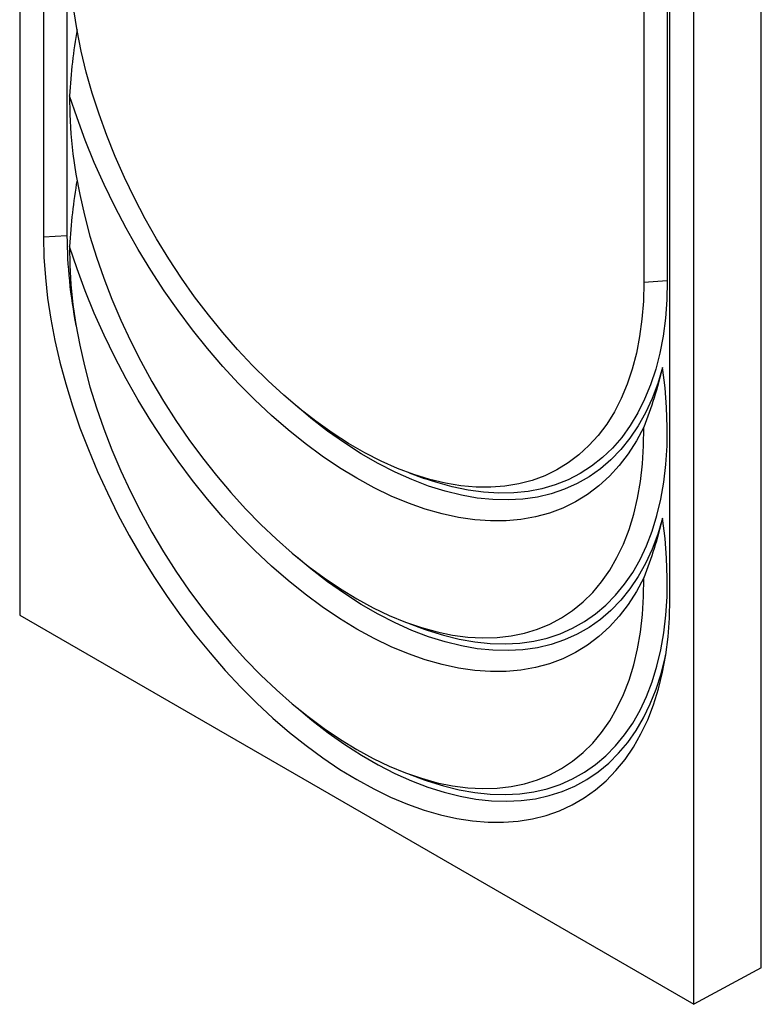
# Model space of a CAD drawing. Extents: x 610 to 3521, y 378 to 2480.
# Drawn here: x 610 to 811, y 378 to 645 of the extents above; entities that cross this region are included whole.
import ezdxf

# ---------------------------------------------------------------- set-up
doc = ezdxf.new("R2010")
doc.units = 0
doc.linetypes.add('SLD-SOLID', pattern=[0])
doc.layers.add('ACO_DRAINAGE', color=7, linetype='SLD-SOLID')

# ---------------------------------------------------------------- blocks, each defined once
blk = doc.blocks.new('ACO_-_T00041_-_ISO')
at = {"layer": 'ACO_DRAINAGE', "linetype": 'SLD-SOLID'}
for p, q in [((-182.61, 493.26), (-182.61, 105.42)), ((-176.16, 482.09), (-176.16, 207.84)), ((-169.8, 482.61), (-169.8, 208.25)), ((18.29, 9.85), (18.29, 415.67)), ((-13.52, 391.58), (-13.52, 195.61)), ((-7.16, 390.64), (-7.16, 196.02)), ((0, 0), (0, 387.84)), ((-6.45, 109.88), (-6.45, 384.12)), ((-167.07, 263.91), (-167.95, 269.44)), ((-165.94, 258.29), (-167.07, 263.91)), ((-164.56, 252.62), (-165.94, 258.29)), ((-162.95, 246.91), (-164.56, 252.62)), ((-169.08, 246.22), (-169.03, 241.09)), ((-167.08, 240.17), (-169.08, 246.22)), ((-161.11, 241.18), (-162.95, 246.91)), ((-169.03, 241.09), (-168.74, 235.84)), ((-164.86, 234.13), (-167.08, 240.17)), ((-159.03, 235.45), (-161.11, 241.18)), ((-168.74, 235.84), (-168.19, 230.47)), ((-156.74, 229.73), (-159.03, 235.45)), ((-162.42, 228.1), (-164.86, 234.13)), ((-168.19, 230.47), (-167.4, 224.99)), ((-154.23, 224.05), (-156.74, 229.73)), ((-159.75, 222.12), (-162.42, 228.1)), ((-167.4, 224.99), (-166.36, 219.44)), ((-156.88, 216.19), (-159.75, 222.12)), ((-151.52, 218.42), (-154.23, 224.05)), ((-166.36, 219.44), (-165.08, 213.83)), ((-153.81, 210.33), (-156.88, 216.19)), ((-148.61, 212.86), (-151.52, 218.42)), ((-165.08, 213.83), (-163.57, 208.16)), ((-145.52, 207.4), (-148.61, 212.86)), ((-169.8, 208.25), (-176.16, 207.84)), ((-163.57, 208.16), (-161.82, 202.48)), ((-150.55, 204.57), (-153.81, 210.33)), ((-176.16, 207.84), (-176.03, 202.47)), ((-142.24, 202.04), (-145.52, 207.4)), ((-169.08, 205.39), (-169.03, 200.27)), ((-167.08, 199.34), (-169.08, 205.39)), ((-147.11, 198.91), (-150.55, 204.57)), ((-176.03, 202.47), (-175.66, 196.96)), ((-169.03, 200.27), (-168.74, 195.01)), ((-161.82, 202.48), (-159.84, 196.78)), ((-138.8, 196.81), (-142.24, 202.04)), ((-164.86, 193.3), (-167.08, 199.34)), ((-143.5, 193.38), (-147.11, 198.91)), ((-175.66, 196.96), (-175.04, 191.35)), ((-168.74, 195.01), (-168.19, 189.64)), ((-159.84, 196.78), (-157.65, 191.09)), ((-135.21, 191.72), (-138.8, 196.81)), ((-13.52, 195.61), (-13.65, 190.56)), ((-7.16, 196.02), (-13.52, 195.61)), ((-7.16, 196.02), (-7.29, 190.87)), ((-162.42, 187.28), (-164.86, 193.3)), ((-139.72, 188), (-143.5, 193.38)), ((-175.04, 191.35), (-174.18, 185.64)), ((-168.19, 189.64), (-167.4, 184.17)), ((-157.65, 191.09), (-155.24, 185.43)), ((-131.47, 186.79), (-135.21, 191.72)), ((-13.65, 190.56), (-14.03, 185.67)), ((-7.29, 190.87), (-7.67, 185.89)), ((-159.75, 181.29), (-162.42, 187.28)), ((-135.81, 182.77), (-139.72, 188)), ((-127.6, 182.03), (-131.47, 186.79)), ((-174.18, 185.64), (-173.07, 179.85)), ((-167.4, 184.17), (-166.36, 178.62)), ((-155.24, 185.43), (-152.62, 179.81)), ((-14.03, 185.67), (-14.66, 180.95)), ((-7.67, 185.89), (-8.3, 181.09)), ((-131.75, 177.72), (-135.81, 182.77)), ((-123.62, 177.47), (-127.6, 182.03)), ((-173.07, 179.85), (-171.72, 173.99)), ((-156.88, 175.36), (-159.75, 181.29)), ((-152.62, 179.81), (-149.81, 174.26)), ((-14.66, 180.95), (-15.55, 176.44)), ((-8.3, 181.09), (-9.18, 176.47)), ((-166.36, 178.62), (-165.08, 173)), ((-127.57, 172.87), (-131.75, 177.72)), ((-119.53, 173.11), (-123.62, 177.47)), ((-15.55, 176.44), (-16.68, 172.13)), ((-9.18, 176.47), (-10.31, 172.07)), ((-171.72, 173.99), (-170.13, 168.1)), ((-153.81, 169.5), (-156.88, 175.36)), ((-149.81, 174.26), (-146.8, 168.79)), ((-165.08, 173), (-163.57, 167.34)), ((-123.29, 168.22), (-127.57, 172.87)), ((-115.34, 168.97), (-119.53, 173.11)), ((-16.68, 172.13), (-18.05, 168.04)), ((-10.31, 172.07), (-11.69, 167.89)), ((-8.46, 172.6), (-9.75, 168.27)), ((-7.78, 167.09), (-8.46, 172.6)), ((-170.13, 168.1), (-168.32, 162.17)), ((-150.55, 163.74), (-153.81, 169.5)), ((-146.8, 168.79), (-143.62, 163.42)), ((-118.9, 163.79), (-123.29, 168.22)), ((-111.08, 165.06), (-115.34, 168.97)), ((-9.75, 168.27), (-11.29, 164.17)), ((-163.57, 167.34), (-161.82, 161.65)), ((-18.05, 168.04), (-19.66, 164.19)), ((-11.69, 167.89), (-13.3, 163.94)), ((-7.35, 161.69), (-7.78, 167.09)), ((-147.11, 158.08), (-150.55, 163.74)), ((-143.62, 163.42), (-140.28, 158.17)), ((-114.43, 159.59), (-118.9, 163.79)), ((-106.75, 161.4), (-111.08, 165.06)), ((-19.66, 164.19), (-21.51, 160.59)), ((-13.3, 163.94), (-15.14, 160.24)), ((-11.29, 164.17), (-13.07, 160.32)), ((-168.32, 162.17), (-166.28, 156.24)), ((-161.82, 161.65), (-159.84, 155.95)), ((-103.71, 158.84), (-107.64, 162.13)), ((-102.38, 158), (-106.75, 161.4)), ((-21.51, 160.59), (-23.58, 157.25)), ((-15.14, 160.24), (-17.22, 156.8)), ((-13.07, 160.32), (-15.07, 156.72)), ((-7.17, 156.42), (-7.35, 161.69)), ((-143.5, 152.56), (-147.11, 158.08)), ((-140.28, 158.17), (-136.77, 153.05)), ((-109.89, 155.64), (-114.43, 159.59)), ((-99.19, 155.35), (-103.71, 158.84)), ((-97.96, 154.87), (-102.38, 158)), ((-166.28, 156.24), (-164.01, 150.32)), ((-159.84, 155.95), (-157.65, 150.26)), ((-105.3, 151.95), (-109.89, 155.64)), ((-94.64, 152.13), (-99.19, 155.35)), ((-93.53, 152.01), (-97.96, 154.87)), ((-23.58, 157.25), (-25.87, 154.18)), ((-17.22, 156.8), (-19.52, 153.63)), ((-15.07, 156.72), (-17.31, 153.39)), ((-13.54, 156.43), (-15.53, 152.68)), ((-13.58, 151.36), (-13.54, 156.43)), ((-7.23, 151.29), (-7.17, 156.42)), ((-139.72, 147.17), (-143.5, 152.56)), ((-136.77, 153.05), (-133.12, 148.08)), ((-90.06, 149.2), (-94.64, 152.13)), ((-25.87, 154.18), (-28.38, 151.39)), ((-19.52, 153.63), (-22.03, 150.74)), ((-17.31, 153.39), (-19.76, 150.34)), ((-15.53, 152.68), (-17.75, 149.2)), ((-164.01, 150.32), (-161.54, 144.42)), ((-157.65, 150.26), (-155.24, 144.6)), ((-100.66, 148.52), (-105.3, 151.95)), ((-89.09, 149.45), (-93.53, 152.01)), ((-84.65, 147.18), (-89.09, 149.45)), ((-28.38, 151.39), (-31.09, 148.9)), ((-22.03, 150.74), (-24.75, 148.14)), ((-19.76, 150.34), (-22.43, 147.58)), ((-13.88, 146.44), (-13.58, 151.36)), ((-7.55, 146.31), (-7.23, 151.29)), ((-135.81, 141.95), (-139.72, 147.17)), ((-133.12, 148.08), (-129.33, 143.28)), ((-95.99, 145.38), (-100.66, 148.52)), ((-85.48, 146.55), (-90.06, 149.2)), ((-80.24, 145.22), (-84.65, 147.18)), ((-31.09, 148.9), (-34, 146.7)), ((-24.75, 148.14), (-27.67, 145.83)), ((-22.43, 147.58), (-25.3, 145.11)), ((-17.75, 149.2), (-20.2, 146)), ((-161.54, 144.42), (-158.86, 138.56)), ((-155.24, 144.6), (-152.62, 138.99)), ((-91.31, 142.53), (-95.99, 145.38)), ((-80.91, 144.2), (-85.48, 146.55)), ((-76.35, 142.17), (-80.91, 144.2)), ((-75.86, 143.57), (-80.24, 145.22)), ((-37.1, 144.81), (-40.37, 143.23)), ((-34, 146.7), (-37.1, 144.81)), ((-27.67, 145.83), (-30.77, 143.83)), ((-25.3, 145.11), (-28.36, 142.95)), ((-20.2, 146), (-22.86, 143.09)), ((-14.42, 141.7), (-13.88, 146.44)), ((-8.11, 141.5), (-7.55, 146.31)), ((-131.75, 136.9), (-135.81, 141.95)), ((-129.33, 143.28), (-125.42, 138.66)), ((-86.62, 139.98), (-91.31, 142.53)), ((-77.06, 143.99), (-73, 142.52)), ((-71.84, 140.44), (-76.35, 142.17)), ((-71.53, 142.23), (-75.86, 143.57)), ((-69.83, 141.45), (-73, 142.52)), ((-67.27, 141.22), (-71.53, 142.23)), ((-65.46, 140.23), (-69.83, 141.45)), ((-43.81, 141.97), (-47.4, 141.03)), ((-40.37, 143.23), (-43.81, 141.97)), ((-34.06, 142.14), (-37.51, 140.77)), ((-30.77, 143.83), (-34.06, 142.14)), ((-28.36, 142.95), (-31.61, 141.1)), ((-22.86, 143.09), (-25.73, 140.47)), ((-15.21, 137.14), (-14.42, 141.7)), ((-8.92, 136.88), (-8.11, 141.5)), ((-152.62, 138.99), (-149.81, 133.44)), ((-81.96, 137.73), (-86.62, 139.98)), ((-67.37, 139.03), (-71.84, 140.44)), ((-62.96, 137.95), (-67.37, 139.03)), ((-63.09, 140.52), (-67.27, 141.22)), ((-61.15, 139.33), (-65.46, 140.23)), ((-58.99, 140.16), (-63.09, 140.52)), ((-56.92, 138.75), (-61.15, 139.33)), ((-55.01, 140.12), (-58.99, 140.16)), ((-52.8, 138.5), (-56.92, 138.75)), ((-51.14, 140.41), (-55.01, 140.12)), ((-47.4, 141.03), (-51.14, 140.41)), ((-44.88, 138.98), (-48.78, 138.58)), ((-41.12, 139.71), (-44.88, 138.98)), ((-37.51, 140.77), (-41.12, 139.71)), ((-35.04, 139.56), (-38.63, 138.35)), ((-31.61, 141.1), (-35.04, 139.56)), ((-25.73, 140.47), (-28.8, 138.16)), ((-158.86, 138.56), (-155.98, 132.76)), ((-127.57, 132.04), (-131.75, 136.9)), ((-125.42, 138.66), (-121.4, 134.23)), ((-77.32, 135.79), (-81.96, 137.73)), ((-58.64, 137.19), (-62.96, 137.95)), ((-54.4, 136.76), (-58.64, 137.19)), ((-50.27, 136.67), (-54.4, 136.76)), ((-48.78, 138.58), (-52.8, 138.5)), ((-46.26, 136.9), (-50.27, 136.67)), ((-42.37, 137.46), (-46.26, 136.9)), ((-38.63, 138.35), (-42.37, 137.46)), ((-32.06, 136.17), (-35.51, 134.48)), ((-28.8, 138.16), (-32.06, 136.17)), ((-16.25, 132.79), (-15.21, 137.14)), ((-9.97, 132.46), (-8.92, 136.88)), ((-149.81, 133.44), (-146.8, 127.97)), ((-121.4, 134.23), (-117.28, 130.02)), ((-72.72, 134.18), (-77.32, 135.79)), ((-68.18, 132.89), (-72.72, 134.18)), ((-35.51, 134.48), (-39.12, 133.13)), ((-155.98, 132.76), (-152.91, 127.04)), ((-123.29, 127.39), (-127.57, 132.04)), ((-63.71, 131.93), (-68.18, 132.89)), ((-59.33, 131.29), (-63.71, 131.93)), ((-55.04, 130.99), (-59.33, 131.29)), ((-50.86, 131.03), (-55.04, 130.99)), ((-46.81, 131.4), (-50.86, 131.03)), ((-42.89, 132.1), (-46.81, 131.4)), ((-39.12, 133.13), (-42.89, 132.1)), ((-17.53, 128.65), (-16.25, 132.79)), ((-11.26, 128.25), (-9.97, 132.46)), ((-8.46, 131.77), (-9.75, 127.44)), ((-7.78, 126.26), (-8.46, 131.77)), ((-117.28, 130.02), (-113.08, 126.03)), ((-19.05, 124.73), (-17.53, 128.65)), ((-12.79, 124.27), (-11.26, 128.25)), ((-152.91, 127.04), (-149.66, 121.41)), ((-146.8, 127.97), (-143.62, 122.6)), ((-118.9, 122.96), (-123.29, 127.39)), ((-113.08, 126.03), (-108.81, 122.28)), ((-9.75, 127.44), (-11.29, 123.34)), ((-7.35, 120.87), (-7.78, 126.26)), ((-114.43, 118.76), (-118.9, 122.96)), ((-20.8, 121.07), (-19.05, 124.73)), ((-14.55, 120.53), (-12.79, 124.27)), ((-11.29, 123.34), (-13.07, 119.49)), ((-149.66, 121.41), (-146.24, 115.89)), ((-143.62, 122.6), (-140.28, 117.34)), ((-108.81, 122.28), (-104.48, 118.77)), ((-103.71, 118.01), (-107.64, 121.3)), ((-22.77, 117.65), (-20.8, 121.07)), ((-16.54, 117.04), (-14.55, 120.53)), ((-7.17, 115.59), (-7.35, 120.87)), ((-109.89, 114.81), (-114.43, 118.76)), ((-104.48, 118.77), (-100.12, 115.53)), ((-99.19, 114.52), (-103.71, 118.01)), ((-24.97, 114.5), (-22.77, 117.65)), ((-13.07, 119.49), (-15.07, 115.89)), ((-146.24, 115.89), (-142.66, 110.5)), ((-140.28, 117.34), (-136.77, 112.23)), ((-105.3, 111.12), (-109.89, 114.81)), ((-100.12, 115.53), (-95.72, 112.56)), ((-18.74, 113.81), (-16.54, 117.04)), ((-15.07, 115.89), (-17.31, 112.56)), ((-13.54, 115.6), (-15.53, 111.85)), ((-13.58, 110.53), (-13.54, 115.6)), ((-7.23, 110.46), (-7.17, 115.59)), ((-136.77, 112.23), (-133.12, 107.26)), ((-94.64, 111.3), (-99.19, 114.52)), ((-95.72, 112.56), (-91.31, 109.87)), ((-27.38, 111.62), (-24.97, 114.5)), ((-21.16, 110.85), (-18.74, 113.81)), ((-17.31, 112.56), (-19.76, 109.51)), ((-142.66, 110.5), (-138.92, 105.25)), ((-100.66, 107.7), (-105.3, 111.12)), ((-90.06, 108.37), (-94.64, 111.3)), ((-91.31, 109.87), (-86.89, 107.47)), ((-29.99, 109.02), (-27.38, 111.62)), ((-23.78, 108.18), (-21.16, 110.85)), ((-19.76, 109.51), (-22.43, 106.75)), ((-15.53, 111.85), (-17.75, 108.37)), ((-13.88, 105.61), (-13.58, 110.53)), ((-7.55, 105.48), (-7.23, 110.46)), ((-6.58, 104.64), (-6.45, 109.88)), ((-133.12, 107.26), (-129.33, 102.45)), ((-95.99, 104.55), (-100.66, 107.7)), ((-85.48, 105.72), (-90.06, 108.37)), ((-86.89, 107.47), (-82.5, 105.36)), ((-32.81, 106.72), (-29.99, 109.02)), ((-26.61, 105.79), (-23.78, 108.18)), ((-22.43, 106.75), (-25.3, 104.28)), ((-17.75, 108.37), (-20.2, 105.17)), ((-182.61, 105.42), (0, 0)), ((-138.92, 105.25), (-135.05, 100.16)), ((-91.31, 101.7), (-95.99, 104.55)), ((-80.91, 103.38), (-85.48, 105.72)), ((-82.5, 105.36), (-78.13, 103.56)), ((-38.99, 103.02), (-35.81, 104.72)), ((-35.81, 104.72), (-32.81, 106.72)), ((-29.62, 103.7), (-26.61, 105.79)), ((-25.3, 104.28), (-28.36, 102.12)), ((-20.2, 105.17), (-22.86, 102.26)), ((-14.42, 100.87), (-13.88, 105.61)), ((-8.11, 100.67), (-7.55, 105.48)), ((-6.95, 99.57), (-6.58, 104.64)), ((-129.33, 102.45), (-125.42, 97.83)), ((-86.62, 99.15), (-91.31, 101.7)), ((-76.35, 101.34), (-80.91, 103.38)), ((-78.13, 103.56), (-73.8, 102.07)), ((-77.06, 103.16), (-73, 101.69)), ((-73.8, 102.07), (-69.53, 100.89)), ((-73, 101.69), (-72.19, 101.4)), ((-72.19, 101.4), (-67.82, 100.02)), ((-45.84, 100.56), (-42.34, 101.63)), ((-42.34, 101.63), (-38.99, 103.02)), ((-36.17, 100.43), (-32.81, 101.91)), ((-32.81, 101.91), (-29.62, 103.7)), ((-28.36, 102.12), (-31.61, 100.27)), ((-22.86, 102.26), (-25.73, 99.65)), ((-135.05, 100.16), (-131.05, 95.23)), ((-81.96, 96.9), (-86.62, 99.15)), ((-71.84, 99.61), (-76.35, 101.34)), ((-67.37, 98.21), (-71.84, 99.61)), ((-69.53, 100.89), (-65.33, 100.03)), ((-67.82, 100.02), (-63.51, 98.96)), ((-65.33, 100.03), (-61.21, 99.49)), ((-63.51, 98.96), (-59.28, 98.2)), ((-61.21, 99.49), (-57.19, 99.27)), ((-57.19, 99.27), (-53.28, 99.38)), ((-53.28, 99.38), (-49.5, 99.81)), ((-49.5, 99.81), (-45.84, 100.56)), ((-43.36, 98.41), (-39.69, 99.26)), ((-39.69, 99.26), (-36.17, 100.43)), ((-35.04, 98.73), (-38.63, 97.52)), ((-31.61, 100.27), (-35.04, 98.73)), ((-25.73, 99.65), (-28.8, 97.34)), ((-15.21, 96.31), (-14.42, 100.87)), ((-8.92, 96.05), (-8.11, 100.67)), ((-7.57, 94.67), (-6.95, 99.57)), ((-125.42, 97.83), (-121.4, 93.41)), ((-77.32, 94.97), (-81.96, 96.9)), ((-62.96, 97.12), (-67.37, 98.21)), ((-58.64, 96.37), (-62.96, 97.12)), ((-59.28, 98.2), (-55.14, 97.77)), ((-54.4, 95.94), (-58.64, 96.37)), ((-55.14, 97.77), (-51.09, 97.66)), ((-51.09, 97.66), (-47.16, 97.88)), ((-46.26, 96.07), (-50.27, 95.84)), ((-47.16, 97.88), (-43.36, 98.41)), ((-42.37, 96.63), (-46.26, 96.07)), ((-38.63, 97.52), (-42.37, 96.63)), ((-28.8, 97.34), (-32.06, 95.34)), ((-16.25, 91.96), (-15.21, 96.31)), ((-9.97, 91.63), (-8.92, 96.05)), ((-131.05, 95.23), (-126.94, 90.5)), ((-121.4, 93.41), (-117.28, 89.19)), ((-72.72, 93.35), (-77.32, 94.97)), ((-50.27, 95.84), (-54.4, 95.94)), ((-35.51, 93.66), (-39.12, 92.3)), ((-32.06, 95.34), (-35.51, 93.66)), ((-8.84, 89.56), (-7.73, 93.98)), ((-8.44, 89.96), (-7.57, 94.67)), ((-7.73, 93.98), (-7.54, 94.9)), ((-68.18, 92.06), (-72.72, 93.35)), ((-63.71, 91.1), (-68.18, 92.06)), ((-59.33, 90.47), (-63.71, 91.1)), ((-42.89, 91.27), (-46.81, 90.57)), ((-39.12, 92.3), (-42.89, 91.27)), ((-17.53, 87.82), (-16.25, 91.96)), ((-11.26, 87.42), (-9.97, 91.63)), ((-126.94, 90.5), (-122.71, 85.97)), ((-117.28, 89.19), (-113.08, 85.2)), ((-55.04, 90.17), (-59.33, 90.47)), ((-50.86, 90.2), (-55.04, 90.17)), ((-46.81, 90.57), (-50.86, 90.2)), ((-10.19, 85.36), (-8.84, 89.56)), ((-9.55, 85.45), (-8.44, 89.96)), ((-122.71, 85.97), (-118.4, 81.65)), ((-19.05, 83.91), (-17.53, 87.82)), ((-12.79, 83.44), (-11.26, 87.42)), ((-10.9, 81.15), (-9.55, 85.45)), ((-113.08, 85.2), (-108.81, 81.45)), ((-20.8, 80.24), (-19.05, 83.91)), ((-14.55, 79.7), (-12.79, 83.44)), ((-11.78, 81.39), (-10.19, 85.36)), ((-118.4, 81.65), (-114.01, 77.55)), ((-108.81, 81.45), (-104.48, 77.95)), ((-107.64, 80.48), (-103.5, 77.02)), ((-22.77, 76.82), (-20.8, 80.24)), ((-13.59, 77.65), (-11.78, 81.39)), ((-12.48, 77.09), (-10.9, 81.15)), ((-114.01, 77.55), (-109.55, 73.7)), ((-104.48, 77.95), (-100.12, 74.7)), ((-16.54, 76.21), (-14.55, 79.7)), ((-15.63, 74.17), (-13.59, 77.65)), ((-103.5, 77.02), (-99.04, 73.58)), ((-24.97, 73.67), (-22.77, 76.82)), ((-18.74, 72.98), (-16.54, 76.21)), ((-14.3, 73.26), (-12.48, 77.09)), ((-109.55, 73.7), (-105.03, 70.09)), ((-100.12, 74.7), (-95.72, 71.73)), ((-99.04, 73.58), (-94.54, 70.42)), ((-27.38, 70.79), (-24.97, 73.67)), ((-21.16, 70.03), (-18.74, 72.98)), ((-17.89, 70.96), (-15.63, 74.17)), ((-16.34, 69.69), (-14.3, 73.26)), ((-105.03, 70.09), (-100.48, 66.75)), ((-95.72, 71.73), (-91.31, 69.04)), ((-94.54, 70.42), (-90.03, 67.52)), ((-29.99, 68.2), (-27.38, 70.79)), ((-23.78, 67.35), (-21.16, 70.03)), ((-20.36, 68.02), (-17.89, 70.96)), ((-18.6, 66.37), (-16.34, 69.69)), ((-100.48, 66.75), (-95.9, 63.67)), ((-91.31, 69.04), (-86.89, 66.64)), ((-90.03, 67.52), (-85.51, 64.91)), ((-32.81, 65.89), (-29.99, 68.2)), ((-26.61, 64.96), (-23.78, 67.35)), ((-23.04, 65.36), (-20.36, 68.02)), ((-86.89, 66.64), (-82.5, 64.53)), ((-85.51, 64.91), (-81, 62.59)), ((-82.5, 64.53), (-78.13, 62.73)), ((-35.81, 63.89), (-32.81, 65.89)), ((-29.62, 62.87), (-26.61, 64.96)), ((-25.92, 62.99), (-23.04, 65.36)), ((-21.07, 63.33), (-18.6, 66.37)), ((-95.9, 63.67), (-91.31, 60.88)), ((-81, 62.59), (-76.5, 60.58)), ((-78.13, 62.73), (-73.8, 61.24)), ((-77.06, 62.34), (-73, 60.87)), ((-42.34, 60.81), (-38.99, 62.19)), ((-38.99, 62.19), (-35.81, 63.89)), ((-32.81, 61.08), (-29.62, 62.87)), ((-28.98, 60.91), (-25.92, 62.99)), ((-23.76, 60.57), (-21.07, 63.33)), ((-91.31, 60.88), (-86.71, 58.37)), ((-76.5, 60.58), (-72.05, 58.86)), ((-73.8, 61.24), (-69.53, 60.06)), ((-73, 60.87), (-72.19, 60.58)), ((-72.19, 60.58), (-67.82, 59.2)), ((-72.05, 58.86), (-67.63, 57.46)), ((-69.53, 60.06), (-65.33, 59.2)), ((-67.82, 59.2), (-63.51, 58.13)), ((-65.33, 59.2), (-61.21, 58.66)), ((-53.28, 58.55), (-49.5, 58.98)), ((-49.5, 58.98), (-45.84, 59.74)), ((-45.84, 59.74), (-42.34, 60.81)), ((-39.69, 58.43), (-36.17, 59.6)), ((-36.17, 59.6), (-32.81, 61.08)), ((-35.63, 57.68), (-32.22, 59.14)), ((-32.22, 59.14), (-28.98, 60.91)), ((-26.63, 58.09), (-23.76, 60.57)), ((-86.71, 58.37), (-82.13, 56.15)), ((-82.13, 56.15), (-77.58, 54.24)), ((-67.63, 57.46), (-63.29, 56.37)), ((-63.51, 58.13), (-59.28, 57.38)), ((-63.29, 56.37), (-59.01, 55.59)), ((-61.21, 58.66), (-57.19, 58.45)), ((-59.28, 57.38), (-55.14, 56.95)), ((-57.19, 58.45), (-53.28, 58.55)), ((-55.14, 56.95), (-51.09, 56.84)), ((-51.09, 56.84), (-47.16, 57.05)), ((-47.16, 57.05), (-43.36, 57.58)), ((-43.36, 57.58), (-39.69, 58.43)), ((-42.91, 55.71), (-39.19, 56.54)), ((-39.19, 56.54), (-35.63, 57.68)), ((-29.7, 55.91), (-26.63, 58.09)), ((-77.58, 54.24), (-73.07, 52.64)), ((-59.01, 55.59), (-54.82, 55.14)), ((-54.82, 55.14), (-50.73, 55.01)), ((-50.73, 55.01), (-46.76, 55.2)), ((-46.76, 55.2), (-42.91, 55.71)), ((-36.37, 52.47), (-32.95, 54.04)), ((-32.95, 54.04), (-29.7, 55.91)), ((-73.07, 52.64), (-68.61, 51.34)), ((-68.61, 51.34), (-64.21, 50.36)), ((-43.69, 50.27), (-39.96, 51.21)), ((-39.96, 51.21), (-36.37, 52.47)), ((-64.21, 50.36), (-59.9, 49.7)), ((-59.9, 49.7), (-55.68, 49.36)), ((-55.68, 49.36), (-51.56, 49.34)), ((-51.56, 49.34), (-47.56, 49.65)), ((-47.56, 49.65), (-43.69, 50.27)), ((18.29, 9.85), (0, 0))]:
    blk.add_line(p, q, dxfattribs=at)
blk.add_arc((-38.92, 209.08), 130.88, 180.3626, 191.088, dxfattribs=at)
for points in [[(-167.08, 264.16), (-167.54, 261.24), (-168.47, 255.37), (-168.87, 249.27), (-169.08, 246.22)], [(-8.46, 172.6), (-9.18, 169.82), (-10.62, 164.24), (-12.56, 159.04), (-13.54, 156.43)]]:
    blk.add_open_spline(points, degree=3, knots=[0, 0, 0, 0, 0.498553, 1, 1, 1, 1], dxfattribs=at)
for points in [[(-167.08, 223.34), (-168.1, 217.5), (-168.76, 211.52), (-169.08, 205.39)], [(-8.46, 131.77), (-9.82, 126.13), (-11.51, 120.74), (-13.54, 115.6)]]:
    blk.add_open_spline(points, degree=3, dxfattribs=at)

msp = doc.modelspace()

# ---------------------------------------------------------------- block references
at = {"layer": 'ACO_DRAINAGE'}
msp.add_blockref('ACO_-_T00041_-_ISO', (793.05, 378.42), dxfattribs=at)

doc.saveas('drawing.dxf')
